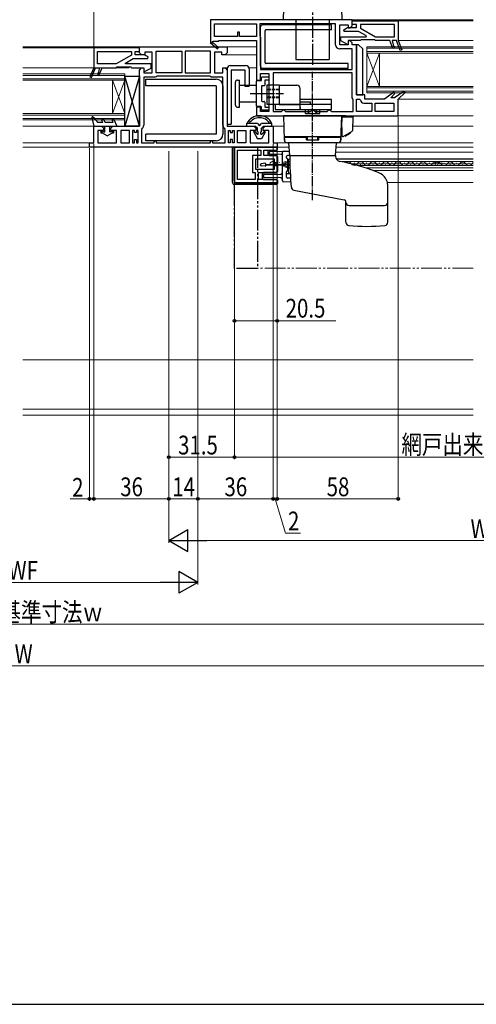
# Model space of a CAD drawing. Extents: x 0 to 1053, y 0 to 1573.
# Drawn here: x 527 to 746, y 0 to 472 of the extents above; entities that cross this region are included whole.
import ezdxf

# ---------------------------------------------------------------- set-up
doc = ezdxf.new("R2010")
doc.units = 0
for name, pattern in [('YCENTER_1', [13, 10, -1, 1, -1]), ('YDIVIDE_1', [15, 10, -1, 1, -1, 1, -1]), ('YHIDDEN_1', [4, 3, -1])]:
    doc.linetypes.add(name, pattern=pattern)
for name, color, linetype, lineweight in [('YKK_11', 7, 'CONTINUOUS', 30), ('YKK_12', 2, 'CONTINUOUS', 13), ('YKK_13', 4, 'CONTINUOUS', 30), ('YKK_D', 6, 'CONTINUOUS', 13), ('YSS_K', 3, 'CONTINUOUS', 13)]:
    doc.layers.add(name, color=color, linetype=linetype, lineweight=lineweight)
doc.layers.add('YKK_ZWAK', color=7, linetype='CONTINUOUS')
doc.styles.add('text-b', font='extslim2.shx', dxfattribs={"width": 0.8, "bigfont": 'extfont2.shx'})

msp = doc.modelspace()

# ---------------------------------------------------------------- linework, layer by layer
at = {"layer": 'YKK_11', "linetype": 'ByBlock', "lineweight": -2, "ltscale": 0.5}
for p, q in [((686, 471.62), (618, 471.62)), ((618, 471.62), (618, 460.75)), ((620, 469.62), (640, 469.62)), ((620, 469.62), (640, 469.62)), ((620, 463.62), (620, 469.62)), ((640, 469.62), (640, 463.62)), ((678, 469.62), (641.6, 469.62)), ((641.6, 469.62), (641.6, 463.92)), ((678, 459.62), (678, 469.62)), ((680, 459.62), (680, 469.12)), ((680, 469.12), (684, 469.12)), ((681.92, 466.76), (683.75, 467.82)), ((683.75, 467.82), (688.1, 467.82)), ((684, 469.12), (684, 467.72)), ((684, 467.72), (685, 467.72)), ((685, 467.72), (686, 468.72)), ((686, 468.72), (686, 471.62)), ((686, 471.12), (708, 471.12)), ((686, 469.32), (686, 471.12)), ((688.1, 469.32), (686, 469.32)), ((688.1, 467.82), (688.1, 469.32)), ((706.2, 469.32), (689.9, 469.32)), ((706.2, 469.32), (689.9, 469.32)), ((689.9, 469.32), (689.9, 467.62)), ((689.9, 467.62), (697.18, 463.42)), ((706.2, 463.42), (706.2, 469.32)), ((708, 471.12), (708, 461.62)), ((631, 463.62), (620, 463.62)), ((632, 465.62), (631, 465.62)), ((631, 465.62), (631, 463.62)), ((632, 463.62), (632, 465.62)), ((640, 463.62), (632, 463.62)), ((641.6, 463.92), (641.8, 463.52)), ((641.8, 463.52), (642, 463.12)), ((642, 463.12), (642, 447.82)), ((680.5, 461.42), (680.5, 463.42)), ((680.5, 463.42), (692.69, 463.42)), ((682.12, 466.02), (681.92, 466.76)), ((689.07, 466.02), (682.12, 466.02)), ((692.81, 463.86), (689.07, 466.02)), ((692.69, 463.42), (692.81, 463.86)), ((697.18, 463.42), (706.2, 463.42)), ((584, 458.12), (562, 458.12)), ((562, 458.12), (562, 448.62)), ((584, 455.72), (584, 458.62)), ((584, 458.62), (626, 458.62)), ((584, 456.32), (584, 458.12)), ((618, 460.75), (617.93, 460.62)), ((617.93, 460.62), (621.34, 457.71)), ((619.08, 461.01), (619.25, 461.32)), ((621.86, 458.32), (619.14, 460.63)), ((619.25, 461.32), (622, 461.32)), ((621.34, 457.71), (621.86, 458.32)), ((622, 461.32), (622, 461.62)), ((622, 461.62), (640, 461.62)), ((626, 458.62), (626, 455.72)), ((640, 461.62), (640, 442.72)), ((684, 459.62), (680, 459.62)), ((686, 457.62), (680, 457.62)), ((684, 459.62), (680.5, 461.42)), ((689.8, 461.62), (684, 461.62)), ((684, 461.62), (684, 459.62)), ((685, 461.52), (684, 461.52)), ((684, 461.52), (684, 459.62)), ((686, 460.52), (685, 461.52)), ((686, 459.62), (686, 460.52)), ((688, 459.62), (686, 459.62)), ((686, 447.82), (686, 457.62)), ((688, 435.62), (688, 459.62)), ((690, 461.82), (689.8, 461.62)), ((690.2, 462.02), (690, 461.82)), ((696.8, 462.02), (690.2, 462.02)), ((697, 461.82), (696.8, 462.02)), ((697.2, 461.62), (697, 461.82)), ((704, 461.62), (697.2, 461.62)), ((705.49, 457.87), (704, 461.62)), ((707.14, 461.62), (705.2, 461.62)), ((705.2, 461.62), (705.66, 459.62)), ((706.24, 458.17), (705.49, 457.87)), ((705.66, 459.62), (706.24, 458.17)), ((709.03, 456.87), (707.14, 461.62)), ((708, 461.62), (709.78, 457.17)), ((563.8, 456.32), (580.1, 456.32)), ((563.8, 456.32), (580.1, 456.32)), ((563.8, 450.42), (563.8, 456.32)), ((580.1, 454.62), (572.83, 450.42)), ((577.2, 450.86), (580.93, 453.02)), ((580.1, 456.32), (580.1, 454.62)), ((580.93, 453.02), (587.89, 453.02)), ((581.9, 454.82), (581.9, 456.32)), ((581.9, 456.32), (584, 456.32)), ((586.25, 454.82), (581.9, 454.82)), ((585, 454.72), (584, 455.72)), ((586.5, 454.72), (585, 454.72)), ((588.09, 453.76), (586.25, 454.82)), ((590, 456.12), (586.5, 456.12)), ((586.5, 456.12), (586.5, 454.72)), ((587.89, 453.02), (588.09, 453.76)), ((590, 446.12), (590, 456.12)), ((592, 456.62), (604.2, 456.62)), ((592, 456.62), (604.2, 456.62)), ((592, 446.12), (592, 456.62)), ((604.2, 456.62), (604.2, 446.12)), ((618, 456.62), (605.8, 456.62)), ((605.8, 456.62), (605.8, 446.12)), ((618, 446.12), (618, 456.62)), ((623.5, 456.12), (620, 456.12)), ((620, 456.12), (620, 446.12)), ((623.5, 454.72), (623.5, 456.12)), ((625, 454.72), (623.5, 454.72)), ((626, 455.72), (625, 454.72)), ((709.78, 457.17), (709.03, 456.87)), ((562, 448.62), (560.23, 444.17)), ((560.97, 443.87), (562.86, 448.62)), ((562.86, 448.62), (564.8, 448.62)), ((572.83, 450.42), (563.8, 450.42)), ((564.8, 448.62), (564.35, 446.62)), ((564.51, 444.87), (566, 448.62)), ((566, 448.62), (572.8, 448.62)), ((572.8, 448.62), (573, 448.82)), ((573, 448.82), (573.2, 449.02)), ((573.2, 449.02), (579.8, 449.02)), ((577.32, 450.42), (577.2, 450.86)), ((589.5, 450.42), (577.32, 450.42)), ((579.8, 449.02), (580, 448.82)), ((580, 448.82), (580.2, 448.62)), ((580.2, 448.62), (586, 448.62)), ((584, 447.52), (585, 448.52)), ((585, 448.52), (586, 448.52)), ((586, 448.62), (586, 446.62)), ((586, 448.52), (586, 446.12)), ((586, 446.62), (589.5, 448.42)), ((589.5, 448.42), (589.5, 450.42)), ((624, 446.12), (624, 448.52)), ((624, 448.52), (625, 448.52)), ((625, 448.52), (626, 447.52)), ((560.23, 444.17), (560.97, 443.87)), ((564.35, 446.62), (563.77, 445.17)), ((563.77, 445.17), (564.51, 444.87)), ((584, 420.62), (584, 447.52)), ((586, 446.12), (590, 446.12)), ((591.5, 444.12), (586, 444.12)), ((586, 444.12), (586, 421.12)), ((591.9, 444.32), (591.5, 444.12)), ((592.3, 444.52), (591.9, 444.32)), ((604.2, 446.12), (592, 446.12)), ((617.7, 444.52), (592.3, 444.52)), ((617.7, 444.52), (592.3, 444.52)), ((605.8, 446.12), (618, 446.12)), ((605.8, 446.12), (618, 446.12)), ((618.1, 444.32), (617.7, 444.52)), ((618.5, 444.12), (618.1, 444.32)), ((624, 444.12), (618.5, 444.12)), ((620, 446.12), (624, 446.12)), ((624, 421.12), (624, 444.12)), ((626, 447.52), (626, 420.62)), ((642, 447.82), (686, 447.82)), ((642, 447.82), (686, 447.82)), ((642, 442.72), (642, 445.82)), ((642, 445.82), (646, 445.82)), ((646, 445.82), (646, 427.62)), ((686, 446.22), (648, 446.22)), ((686, 446.22), (648, 446.22)), ((648, 446.22), (648, 427.62)), ((686, 434.12), (686, 446.22)), ((640, 442.72), (642, 442.72)), ((686.2, 433.72), (686, 434.12)), ((692, 435.62), (688, 435.62)), ((692, 433.62), (692, 435.62)), ((705.9, 436.86), (701.5, 433.62)), ((704.46, 434.12), (706.42, 436.28)), ((706.22, 434.12), (704.46, 434.12)), ((706.42, 436.28), (705.9, 436.86)), ((710.9, 437.37), (706.22, 434.12)), ((708, 433.62), (711.41, 436.76)), ((711.41, 436.76), (710.9, 437.37)), ((642, 429.72), (640, 429.72)), ((640, 429.72), (640, 425.62)), ((642, 427.62), (642, 429.72)), ((686.4, 433.32), (686.2, 433.72)), ((686.4, 427.62), (686.4, 433.32)), ((688, 427.62), (688, 433.62)), ((688, 433.62), (689.5, 433.62)), ((689.5, 433.62), (690, 433.12)), ((691.5, 431.62), (695.4, 431.62)), ((701.5, 433.62), (692, 433.62)), ((695.4, 431.62), (695.4, 427.62)), ((697, 427.62), (697, 431.62)), ((697, 431.62), (706, 431.62)), ((706, 431.62), (706, 427.62)), ((708, 425.62), (708, 433.62)), ((640, 425.62), (708, 425.62)), ((646, 427.62), (642, 427.62)), ((648, 427.62), (652, 427.62)), ((652, 427.62), (652.5, 428.12)), ((652.5, 428.12), (653, 428.62)), ((653, 428.62), (653.5, 428.12)), ((653.5, 428.12), (654, 427.62)), ((654, 427.62), (666, 427.62)), ((666, 427.62), (666.5, 428.12)), ((666.5, 428.12), (667, 428.62)), ((667, 428.62), (667.5, 428.12)), ((667.5, 428.12), (668, 427.62)), ((668, 427.62), (674, 427.62)), ((674, 427.62), (674.5, 428.12)), ((674.5, 428.12), (675, 428.62)), ((675, 428.62), (675.5, 428.12)), ((675.5, 428.12), (676, 427.62)), ((676, 427.62), (686.4, 427.62)), ((695.4, 427.62), (688, 427.62)), ((695.4, 427.62), (688, 427.62)), ((706, 427.62), (697, 427.62)), ((706, 427.62), (697, 427.62)), ((562, 412.62), (562, 420.62)), ((562, 420.62), (565.75, 420.62)), ((565.75, 420.62), (566.75, 419.62)), ((570.25, 419.62), (571.25, 420.62)), ((571.25, 420.62), (584, 420.62)), ((626, 420.62), (638.75, 420.62)), ((638.75, 420.62), (639.75, 419.62)), ((643.25, 419.62), (644.25, 420.62)), ((644.25, 420.62), (648, 420.62)), ((648, 420.62), (648, 412.62)), ((566.75, 418.62), (564, 418.62)), ((564, 418.62), (564, 412.62)), ((566.75, 419.62), (566.75, 418.62)), ((570.25, 418.62), (570.25, 419.62)), ((573, 418.62), (570.25, 418.62)), ((573, 412.62), (573, 418.62)), ((575, 418.62), (575, 412.62)), ((575, 418.62), (575, 412.62)), ((579.1, 418.62), (575, 418.62)), ((579.1, 412.62), (579.1, 418.62)), ((580.6, 418.62), (580.6, 412.62)), ((580.6, 418.62), (580.6, 412.62)), ((581.5, 418.62), (580.6, 418.62)), ((581.5, 417.52), (581.5, 418.62)), ((582.5, 417.52), (581.5, 417.52)), ((583.4, 418.62), (582.5, 418.62)), ((582.5, 418.62), (582.5, 417.52)), ((583.4, 412.62), (583.4, 418.62)), ((585.09, 419.18), (584.9, 418.8)), ((584.9, 418.8), (584.9, 412.62)), ((625.1, 418.8), (624.92, 419.18)), ((625.1, 412.62), (625.1, 418.8)), ((626.6, 412.62), (626.6, 418.62)), ((626.6, 418.62), (627.5, 418.62)), ((627.5, 418.62), (627.5, 417.52)), ((627.5, 417.52), (628.5, 417.52)), ((628.5, 417.52), (628.5, 418.62)), ((628.5, 418.62), (629.4, 418.62)), ((629.4, 418.62), (629.4, 412.62)), ((629.4, 418.62), (629.4, 412.62)), ((630.9, 412.62), (630.9, 418.62)), ((630.9, 412.62), (630.9, 418.62)), ((630.9, 418.62), (635, 418.62)), ((635, 418.62), (635, 412.62)), ((639.75, 418.62), (637, 418.62)), ((637, 418.62), (637, 412.62)), ((639.75, 419.62), (639.75, 418.62)), ((643.25, 418.62), (643.25, 419.62)), ((646, 418.62), (643.25, 418.62)), ((646, 412.62), (646, 418.62)), ((560, 410.62), (560, 412.62)), ((560, 412.62), (562, 412.62)), ((650, 410.62), (560, 410.62)), ((564, 412.62), (573, 412.62)), ((575, 412.62), (579.1, 412.62)), ((580.6, 412.62), (581.5, 412.62)), ((581.5, 412.62), (581.5, 414.22)), ((581.5, 414.22), (582.5, 414.22)), ((582.5, 414.22), (582.5, 412.62)), ((582.5, 412.62), (583.4, 412.62)), ((584.9, 412.62), (591, 412.62)), ((591, 412.62), (591, 413.62)), ((591, 413.62), (592, 413.62)), ((592, 413.62), (592, 412.62)), ((592, 412.62), (618, 412.62)), ((618, 412.62), (618, 413.62)), ((618, 413.62), (619, 413.62)), ((619, 413.62), (619, 412.62)), ((619, 412.62), (625.1, 412.62)), ((627.5, 412.62), (626.6, 412.62)), ((628.5, 414.22), (627.5, 414.22)), ((627.5, 414.22), (627.5, 412.62)), ((628.5, 412.62), (628.5, 414.22)), ((629.4, 412.62), (628.5, 412.62)), ((650, 410.62), (629.5, 410.62)), ((629.5, 410.62), (629.5, 393.62)), ((635, 412.62), (630.9, 412.62)), ((637, 412.62), (646, 412.62)), ((648, 412.62), (650, 412.62)), ((650, 412.62), (650, 410.62)), ((650, 409.12), (650, 410.62)), ((631, 395.12), (631, 409.12)), ((631, 395.12), (631, 409.12)), ((631, 409.12), (642.1, 409.12)), ((642.1, 406.52), (638.2, 406.52)), ((638.2, 406.52), (638.2, 398.42)), ((642.1, 409.12), (642.1, 406.52)), ((643.6, 406.52), (643.6, 409.12)), ((643.6, 409.12), (650, 409.12)), ((650, 406.52), (643.6, 406.52)), ((650, 402.57), (650, 406.52)), ((639.7, 399.92), (639.7, 405.02)), ((639.7, 405.02), (648.5, 405.02)), ((648.5, 405.02), (648.5, 402.57)), ((648.5, 402.57), (650, 402.57)), ((650, 401.67), (648.5, 401.67)), ((648.5, 401.67), (648.5, 399.92)), ((650, 398.42), (650, 401.67)), ((638.2, 398.42), (639.5, 398.42)), ((639.5, 398.42), (639.5, 395.12)), ((648.5, 399.92), (639.7, 399.92)), ((641, 395.12), (641, 398.42)), ((641, 398.42), (650, 398.42)), ((629.5, 393.62), (650, 393.62)), ((639.5, 395.12), (631, 395.12)), ((650, 395.12), (641, 395.12)), ((650, 393.62), (650, 395.12))]:
    msp.add_line(p, q, dxfattribs=at)
for centre, radius, start, end in [((618.95, 460.8), 0.25, 60, 319.643), ((680, 459.62), 2, 180, 270), ((691.5, 433.12), 1.5, 180, 270), ((583.5, 421.12), 2.5, 309.2965, 360), ((626.5, 421.12), 2.5, 180, 230.7035)]:
    msp.add_arc(centre, radius, start, end, dxfattribs=at)
at = {"layer": 'YKK_12'}
for p, q in [((744, 471.62), (685.5, 471.62)), ((744, 471.12), (707.5, 471.12)), ((528, 458.62), (601.5, 458.62)), ((528, 458.12), (579.5, 458.12)), ((640, 458.62), (625.5, 458.62)), ((693, 458.62), (693, 436.62)), ((744, 458.62), (693, 458.62)), ((744, 457.92), (693, 457.92)), ((744, 461.62), (708, 461.62)), ((624.79, 454.72), (640, 454.72)), ((744, 456.32), (693, 456.32)), ((693, 455.62), (699, 439.62)), ((693, 439.62), (699, 455.62)), ((744, 455.62), (693, 455.62)), ((699, 455.62), (699, 439.62)), ((579, 448.62), (528, 448.62)), ((626.04, 448.52), (624.5, 448.52)), ((640, 448.52), (636.46, 448.52)), ((577, 445.62), (528, 445.62)), ((577, 444.92), (528, 444.92)), ((577, 445.62), (577, 423.62)), ((577, 443.32), (528, 443.32)), ((577, 442.62), (528, 442.62)), ((577, 442.62), (571, 426.62)), ((577, 426.62), (571, 442.62)), ((571, 442.62), (571, 426.62)), ((744, 439.62), (693, 439.62)), ((744, 438.92), (693, 438.92)), ((744, 437.32), (693, 437.32)), ((744, 436.62), (693, 436.62)), ((744, 433.62), (708, 433.62)), ((577, 426.62), (528, 426.62)), ((577, 425.92), (528, 425.92)), ((744, 425.62), (707.5, 425.62)), ((577, 424.32), (528, 424.32)), ((577, 423.62), (528, 423.62)), ((528, 420.62), (579.5, 420.62)), ((653.18, 420.62), (644.21, 420.62)), ((744, 420.62), (686.12, 420.62)), ((528, 412.62), (560.5, 412.62)), ((528, 410.62), (560.5, 410.62)), ((655.59, 412.62), (649.51, 412.62)), ((655.73, 410.62), (649.51, 410.62)), ((744, 410.62), (678.28, 410.62)), ((744, 412.62), (679.1, 412.62)), ((678.11, 408.15), (744, 408.15)), ((647.87, 402.42), (648.07, 402.42)), ((650.87, 403.18), (651.07, 403.18)), ((653.87, 402.41), (654.07, 402.41)), ((655.5, 398.15), (655.5, 404.85)), ((656.01, 404.85), (655.5, 404.85)), ((655.5, 403.65), (656.03, 403.65)), ((655.5, 402.6), (656.06, 402.6)), ((655.5, 401.7), (656.08, 401.7)), ((678.35, 404.95), (744, 404.95)), ((744, 404.85), (678.41, 404.85)), ((680.62, 403.65), (744, 403.65)), ((685.42, 402.6), (744, 402.6)), ((686.87, 403.09), (687.07, 403.09)), ((688.83, 401.7), (744, 401.7)), ((689.87, 402.32), (690.07, 402.32)), ((692.87, 403.07), (693.07, 403.07)), ((695.87, 402.31), (696.07, 402.31)), ((698.87, 403.06), (699.07, 403.06)), ((701.87, 402.29), (702.07, 402.29)), ((704.87, 403.05), (705.07, 403.05)), ((707.87, 402.28), (708.07, 402.28)), ((710.87, 403.03), (711.07, 403.03)), ((713.87, 402.26), (714.07, 402.26)), ((713.87, 402.26), (714.07, 402.26)), ((716.87, 403.02), (717.07, 403.02)), ((719.87, 402.25), (720.07, 402.25)), ((722.87, 403), (723.07, 403)), ((725.87, 402.24), (726.07, 402.24)), ((726.87, 402.22), (727.07, 402.22)), ((728.87, 402.99), (729.07, 402.99)), ((729.87, 402.97), (730.07, 402.97)), ((732.87, 402.21), (733.07, 402.21)), ((735.87, 402.96), (736.07, 402.96)), ((738.87, 402.19), (739.07, 402.19)), ((741.87, 402.95), (742.07, 402.94)), ((655.5, 400.65), (656.12, 400.65)), ((656.24, 398.15), (655.5, 398.15)), ((692.31, 400.65), (744, 400.65)), ((696.08, 399.35), (744, 399.35)), ((702.86, 393.65), (744, 393.65))]:
    msp.add_line(p, q, dxfattribs=at)
at = {"layer": 'YKK_12', "linetype": 'YDIVIDE_1'}
msp.add_line((744, 352.62), (640.5, 352.62), dxfattribs=at)
at = {"layer": 'YKK_12'}
for centre, radius, start, end in [((642.8, 443.92), 0.3, 90, 180.0029), ((647.97, 401.96), 1.72, 29.0647, 150.6596), ((650.98, 403.63), 1.72, 209.0647, 330.6596), ((653.97, 401.95), 1.72, 29.0647, 150.6596), ((656.98, 403.62), 1.72, 209.0647, 238.1566), ((683.97, 401.88), 1.72, 29.0647, 130.2533), ((686.98, 403.55), 1.72, 209.0647, 214.9765), ((686.98, 403.55), 1.72, 214.9765, 296.0659), ((686.98, 403.55), 1.72, 296.0659, 330.6596), ((689.97, 401.86), 1.72, 29.0647, 150.6596), ((692.98, 403.53), 1.72, 209.0647, 330.6596), ((695.97, 401.85), 1.72, 29.0647, 150.6596), ((698.98, 403.52), 1.72, 209.0647, 330.6596), ((701.97, 401.83), 1.72, 29.0647, 150.6596), ((704.98, 403.5), 1.72, 209.0647, 330.6596), ((707.97, 401.82), 1.72, 29.0647, 150.6596), ((710.98, 403.49), 1.72, 209.0647, 330.6596), ((713.97, 401.81), 1.72, 29.0647, 150.6596), ((716.98, 403.48), 1.72, 209.0647, 330.6596), ((719.97, 401.79), 1.72, 29.0647, 150.6596), ((722.98, 403.46), 1.72, 209.0647, 330.6596), ((725.97, 401.78), 1.72, 29.0647, 150.6596), ((726.47, 402.48), 1.01, 7.5118, 172.9017), ((726.97, 401.76), 1.72, 29.0647, 150.6596), ((729.98, 403.43), 1.72, 209.0647, 330.6596), ((732.97, 401.75), 1.72, 29.0647, 150.6596), ((735.98, 403.42), 1.72, 209.0647, 330.6596), ((738.97, 401.73), 1.72, 29.0647, 150.6596), ((741.98, 403.4), 1.72, 209.0647, 330.6596), ((744.97, 401.72), 1.72, 124.3108, 150.6596)]:
    msp.add_arc(centre, radius, start, end, dxfattribs=at)
at = {"layer": 'YKK_13', "linetype": 'YCENTER_1'}
msp.add_line((667, 511.99), (667, 449.62), dxfattribs=at)
at = {"layer": 'YKK_13'}
for p, q in [((653, 471.62), (653.41, 483.17)), ((680.6, 483.17), (681, 471.62)), ((642, 449.32), (642, 468.12)), ((676, 469.12), (643, 469.12)), ((681, 471.62), (653, 471.62)), ((659, 471.62), (659, 452.62)), ((675, 471.62), (675, 452.62)), ((676, 466.82), (676, 469.12)), ((644.3, 450.92), (644.3, 466.52)), ((676, 466.82), (644.6, 466.82)), ((689, 459.62), (688, 459.62)), ((688, 459.62), (688, 435.62)), ((691, 457.62), (689, 459.62)), ((691, 435.62), (691, 457.62)), ((626, 448.12), (626, 421.62)), ((627.5, 449.62), (635, 449.62)), ((636.5, 448.12), (636.5, 439.72)), ((684, 448.32), (643, 448.32)), ((684, 450.62), (644.6, 450.62)), ((659, 452.62), (675, 452.62)), ((684, 448.32), (684, 450.62)), ((628, 447.62), (634.5, 447.62)), ((628, 447.62), (628, 421.62)), ((634.5, 447.62), (634.5, 439.72)), ((642.5, 442.77), (642.5, 443.92)), ((642.8, 444.22), (645.7, 444.22)), ((646, 443.92), (646, 443.02)), ((587, 443.12), (620.8, 443.12)), ((587, 439.92), (587, 443.12)), ((620.8, 439.92), (587, 439.92)), ((620.8, 439.92), (620.8, 416.82)), ((624, 439.92), (624, 416.82)), ((630, 430.72), (630, 441.72)), ((631, 442.72), (632, 442.72)), ((632, 429.72), (632, 442.72)), ((632, 440.22), (640, 440.22)), ((634.5, 439.72), (636.5, 439.72)), ((640, 430.27), (640, 442.17)), ((640.3, 442.47), (642.2, 442.47)), ((642.5, 439.67), (642.5, 432.77)), ((643.7, 439.97), (642.8, 439.97)), ((644, 442.42), (644, 440.27)), ((645.7, 442.72), (644.3, 442.72)), ((651, 440.22), (645, 440.22)), ((645, 440.22), (645, 431.22)), ((651, 440.22), (659.4, 440.22)), ((651, 440.22), (651, 430.92)), ((661, 430.92), (661, 438.62)), ((688, 435.62), (691, 435.62)), ((631, 429.72), (632, 429.72)), ((632, 432.22), (640, 432.22)), ((642.2, 429.97), (640.3, 429.97)), ((642.5, 428.52), (642.5, 429.67)), ((642.8, 432.47), (643.7, 432.47)), ((644, 432.17), (644, 430.02)), ((644.3, 429.72), (645.7, 429.72)), ((645, 431.22), (651, 431.22)), ((646, 429.42), (646, 428.52)), ((676, 430.92), (649, 430.92)), ((649, 430.92), (649, 428.62)), ((651, 430.92), (661, 430.92)), ((651, 430.92), (661, 430.92)), ((676, 433.42), (661, 433.42)), ((661, 432.22), (666, 432.22)), ((661, 430.92), (661, 432.22)), ((661, 430.92), (661, 431.12)), ((666, 430.92), (666, 432.22)), ((666, 431.12), (676, 431.12)), ((673, 431.12), (673, 430.92)), ((676, 431.12), (676, 433.42)), ((676, 428.62), (676, 430.92)), ((645.7, 428.22), (642.8, 428.22)), ((649, 428.62), (676, 428.62)), ((681, 425.62), (653, 425.62)), ((653, 425.62), (653.41, 414.07)), ((663.5, 426.62), (663.5, 428.62)), ((663.5, 426.62), (670.5, 426.62)), ((667, 425.62), (663.5, 425.62)), ((670.5, 425.62), (667, 425.62)), ((670.5, 426.62), (670.5, 428.62)), ((680.6, 414.07), (681, 425.62)), ((681, 420.03), (681.19, 425.52)), ((681.18, 425.12), (686.28, 425.12)), ((682.8, 425.52), (681.19, 425.52)), ((682.8, 425.52), (682.8, 425.12)), ((686.28, 425.12), (686.05, 418.52)), ((626, 421.62), (628, 421.62)), ((680.81, 420.02), (681, 420.02)), ((681, 420.02), (681, 415.62)), ((587, 413.62), (587, 416.82)), ((620.8, 416.82), (587, 416.82)), ((653.35, 415.62), (680.65, 415.62)), ((653.4, 415.12), (653.44, 414.07)), ((664, 415.12), (653.4, 415.12)), ((653.9, 415.12), (653.9, 415.62)), ((653.9, 415.62), (664, 415.62)), ((664, 414.62), (664, 415.62)), ((664, 414.12), (664, 415.62)), ((664.5, 414.12), (664.5, 415.62)), ((669.5, 414.12), (669.5, 415.62)), ((670, 414.62), (670, 415.62)), ((670, 414.12), (670, 415.62)), ((670, 415.62), (680.1, 415.62)), ((680.6, 415.12), (670, 415.12)), ((680.1, 415.12), (680.1, 415.62)), ((680.6, 415.12), (680.57, 414.07)), ((681.3, 415.62), (681, 415.62)), ((681.37, 415.62), (681.3, 415.62)), ((681.62, 415.69), (685.8, 418.1)), ((682.46, 415.6), (682.21, 416.03)), ((685.06, 417.1), (682.46, 415.6)), ((683.76, 416.35), (683.64, 416.85)), ((685.06, 417.1), (685.06, 417.67)), ((620.8, 413.62), (587, 413.62)), ((628.6, 393.62), (628.6, 410.62)), ((629.4, 410.62), (628.6, 410.62)), ((628.6, 393.62), (628.6, 410.62)), ((628.6, 410.62), (649.7, 410.62)), ((629.4, 394.42), (629.4, 410.62)), ((629.4, 394.42), (629.4, 410.62)), ((679.1, 412.62), (654.91, 412.62)), ((679.07, 412.62), (654.94, 412.62)), ((656, 406.62), (655.58, 412.62)), ((664, 414.12), (670, 414.12)), ((678, 406.62), (678.42, 412.62)), ((645.6, 407.02), (645.6, 408.62)), ((646.1, 409.12), (649.7, 409.12)), ((646.1, 406.52), (649.7, 406.52)), ((646.2, 407.65), (646.2, 408.04)), ((646.7, 408.54), (653, 408.6)), ((652.01, 407.1), (646.7, 407.15)), ((650.2, 409.62), (650.2, 410.12)), ((650.2, 406.02), (650.2, 398.92)), ((652.5, 403.99), (652.5, 408.1)), ((653, 408.6), (653, 408.6)), ((653, 408.6), (655.87, 408.57)), ((654.5, 405.4), (654.5, 406.1)), ((656, 406.6), (655, 406.6)), ((656, 406.62), (678, 406.62)), ((656, 406.62), (678, 406.62)), ((678, 406.62), (678, 406.22)), ((642, 401.98), (642, 402.26)), ((644.16, 402.82), (642.26, 402.55)), ((644.16, 401.42), (642.26, 401.68)), ((644.5, 401.71), (644.5, 402.52)), ((644.5, 402.32), (654.5, 402.32)), ((654.5, 401.92), (644.5, 401.92)), ((652.5, 403.07), (652.5, 403.99)), ((652.5, 402.28), (652.5, 403.07)), ((652.5, 401.92), (652.5, 402.28)), ((652.5, 401.13), (652.5, 401.92)), ((652.5, 400.21), (652.5, 401.13)), ((653, 402.58), (653.5, 402.58)), ((653, 402.58), (653, 402.32)), ((653, 401.92), (653, 401.62)), ((653.5, 401.62), (653, 401.62)), ((653.5, 402.6), (653.5, 402.58)), ((653.5, 402.58), (653.5, 402.32)), ((653.5, 401.92), (653.5, 401.62)), ((653.5, 401.62), (653.5, 401.6)), ((654, 403.1), (654.41, 403.1)), ((654, 401.1), (654.41, 401.1)), ((654.41, 403.1), (654.41, 403.1)), ((654.48, 403.1), (654.41, 403.1)), ((654.41, 401.1), (654.41, 401.1)), ((654.41, 401.1), (654.48, 401.1)), ((654.5, 402.32), (654.5, 401.92)), ((654.88, 403.99), (654.91, 403.6)), ((655, 404.81), (655, 399.4)), ((642.9, 395.62), (642.9, 397.82)), ((642.9, 397.82), (642.9, 395.82)), ((649.7, 398.42), (643.4, 398.42)), ((643.4, 398.32), (649.7, 398.32)), ((643.5, 396.47), (643.5, 397.02)), ((644, 397.52), (651.51, 397.59)), ((652.5, 394.43), (652.5, 400.21)), ((654.44, 397.47), (654.44, 398.8)), ((654.5, 397.4), (654.44, 397.47)), ((654.5, 396.24), (654.5, 397.4)), ((656.26, 397.77), (654.74, 397.77)), ((649.7, 392.62), (629.6, 392.62)), ((649.7, 392.62), (629.6, 392.62)), ((630.4, 393.42), (650.2, 393.42)), ((650.2, 393.42), (630.4, 393.42)), ((643.4, 395.12), (649.7, 395.12)), ((643.4, 395.12), (649.7, 395.12)), ((651.51, 395.91), (644, 395.97)), ((650.2, 393.12), (650.2, 394.62)), ((650.2, 394.62), (650.2, 393.12)), ((656.56, 393.74), (652.98, 393.93)), ((656.4, 395.67), (654.97, 395.74)), ((703, 374.58), (703, 392.36)), ((657.99, 390.01), (682.19, 385.28)), ((683, 374.58), (683, 384.3)), ((684.5, 382.62), (701.5, 382.62))]:
    msp.add_line(p, q, dxfattribs=at)
at = {"layer": 'YKK_13', "linetype": 'Continuous', "ltscale": 1.5}
for p, q in [((577, 420.62), (577, 444.62)), ((577, 444.62), (584, 444.62)), ((584, 420.62), (577, 444.62)), ((584, 444.62), (577, 420.62)), ((584, 444.62), (584, 420.62)), ((561.06, 424.62), (562.05, 420.62)), ((561.75, 424.99), (564.05, 422.42)), ((562.05, 420.62), (573.05, 420.62)), ((566.42, 422.42), (564.05, 422.42)), ((566.42, 422.42), (565.91, 423.39)), ((567.55, 422.42), (566.79, 423.85)), ((567.25, 420.62), (567.25, 417.69)), ((571.21, 422.42), (567.55, 422.42)), ((569.75, 417.69), (569.75, 420.62)), ((570.79, 423.43), (571.21, 422.42)), ((571.71, 423.81), (573.05, 420.62)), ((584, 420.62), (577, 420.62)), ((635.5, 420.62), (635.5, 421.96)), ((640.5, 421.82), (635.5, 421.82)), ((635.5, 420.62), (639.5, 420.62)), ((636.5, 421.94), (636.5, 421.82)), ((640.5, 419.62), (639.5, 420.62)), ((640.5, 421.82), (641.5, 420.82)), ((641.5, 420.82), (642.5, 421.82)), ((647.5, 421.82), (642.5, 421.82)), ((643.5, 420.62), (642.5, 419.62)), ((643.5, 420.62), (647.5, 420.62)), ((646.5, 421.94), (646.5, 421.82)), ((647.5, 420.62), (647.5, 421.96)), ((565.65, 418.12), (566.4, 418.12)), ((566.29, 417.32), (565.65, 417.32)), ((568.5, 415.92), (566.29, 417.32)), ((566.6, 418.07), (567.25, 417.69)), ((568.5, 415.92), (570.72, 417.32)), ((570.4, 418.07), (569.75, 417.69)), ((570.6, 418.12), (571.35, 418.12)), ((571.35, 417.32), (570.72, 417.32)), ((638.74, 417.67), (640.5, 414.62)), ((639.21, 418.03), (640.42, 416.83)), ((640.42, 416.83), (640.8, 416.83)), ((640.5, 417.83), (640.5, 419.62)), ((640.8, 417.83), (640.5, 417.83)), ((640.8, 416.83), (640.8, 417.83)), ((642.2, 416.83), (642.2, 417.83)), ((642.5, 417.83), (642.2, 417.83)), ((642.2, 416.83), (642.59, 416.83)), ((642.5, 417.83), (642.5, 419.62)), ((644.26, 417.67), (642.5, 414.62)), ((643.79, 418.03), (642.59, 416.83)), ((642.5, 414.62), (640.5, 414.62))]:
    msp.add_line(p, q, dxfattribs=at)
at = {"layer": 'YKK_13', "linetype": 'YCENTER_1', "ltscale": 0.5}
for p, q in [((667, 385.24), (667, 446.62)), ((637.08, 436.22), (644.09, 436.22)), ((642.78, 436.22), (653.09, 436.22)), ((667, 423.48), (667, 436.5)), ((665, 426.62), (665, 428.62)), ((665.25, 426.62), (665.25, 428.62)), ((668.75, 426.62), (668.75, 428.62)), ((669, 426.62), (669, 428.62))]:
    msp.add_line(p, q, dxfattribs=at)
at = {"layer": 'YKK_13', "linetype": 'YHIDDEN_1', "ltscale": 0.5}
for p, q in [((651, 438.22), (645, 438.22)), ((651, 437.97), (645, 437.97)), ((651, 434.47), (645, 434.47)), ((651, 434.22), (645, 434.22)), ((661, 431.12), (661, 433.42)), ((661, 429.12), (661, 430.92)), ((661, 429.62), (661, 428.62))]:
    msp.add_line(p, q, dxfattribs=at)
at = {"layer": 'YKK_13', "linetype": 'YDIVIDE_1'}
for p, q in [((629.5, 410.62), (640.5, 410.62)), ((629.5, 352.42), (629.5, 410.62)), ((640.5, 410.62), (640.5, 352.42)), ((640.5, 352.42), (629.5, 352.42))]:
    msp.add_line(p, q, dxfattribs=at)
at = {"layer": 'YKK_13'}
for centre, radius, start, end in [((643, 468.12), 1, 90, 180), ((644.6, 466.52), 0.3, 90, 180), ((627.5, 448.12), 1.5, 90, 180), ((635, 448.12), 1.5, 0, 90), ((643, 449.32), 1, 180, 270), ((644.6, 450.92), 0.3, 180, 270), ((642.8, 443.92), 0.3, 90, 180), ((645.7, 443.92), 0.3, 0, 90), ((620.8, 439.92), 3.2, 0, 90), ((631, 441.72), 1, 90, 180), ((640.3, 442.17), 0.3, 90, 180.0029), ((642.2, 442.77), 0.3, 270, 0), ((642.8, 439.67), 0.3, 89.9971, 180), ((643.7, 440.27), 0.3, 270, 0), ((644.3, 442.42), 0.3, 89.9971, 180.0029), ((645.7, 443.02), 0.3, 270.0029, 0), ((659.4, 438.62), 1.6, 0, 90), ((631, 430.72), 1, 180, 270), ((640.3, 430.27), 0.3, 180.0029, 270.0029), ((642.2, 429.67), 0.3, 359.9971, 90), ((642.8, 432.77), 0.3, 180, 270), ((643.7, 432.17), 0.3, 359.9971, 90), ((644.3, 430.02), 0.3, 180, 270), ((644.3, 430.02), 0.3, 180, 270), ((645.7, 429.42), 0.3, 0, 90), ((642.8, 428.52), 0.3, 180, 270.0029), ((645.7, 428.52), 0.3, 270.0029, 0), ((680.63, 423.62), 0.5, 305.5263, 358), ((620.8, 416.82), 3.2, 270, 0), ((681.37, 416.12), 0.5, 270, 300), ((685.55, 418.53), 0.5, 300, 358), ((649.7, 410.12), 0.5, 0, 90), ((654.91, 414.12), 1.5, 182, 270), ((654.94, 414.12), 1.5, 182, 270), ((679.07, 414.12), 1.5, 270, 358), ((679.1, 414.12), 1.5, 270, 358), ((646.1, 408.62), 0.5, 90, 180), ((646.1, 407.02), 0.5, 180, 270), ((646.7, 408.04), 0.5, 90.5, 180), ((646.7, 407.65), 0.5, 180, 269.5), ((649.7, 409.62), 0.5, 270, 0), ((649.7, 406.02), 0.5, 0, 90), ((652, 406.6), 0.5, 0, 89.5), ((653, 408.1), 0.5, 90.5, 180), ((806, 406.62), 150, 180, 185.852), ((680.5, 406.22), 2.5, 180, 259.4004), ((642.3, 402.26), 0.3, 98, 180), ((642.3, 401.98), 0.3, 180, 262), ((644.2, 402.52), 0.3, 360, 98), ((644.2, 401.71), 0.3, 262, 360), ((653, 403.07), 0.499, 180.1325, 270.1319), ((653, 401.12), 0.499, 89.8682, 179.8674), ((654, 402.6), 0.5, 90, 180), ((654, 401.6), 0.5, 180, 270), ((654.48, 400.6), 0.5, 359.9989, 89.9989), ((661.65, 305.47), 100, 68.8756, 79.4004), ((643.4, 397.92), 0.5, 90, 180), ((643.4, 397.82), 0.5, 90, 180), ((644, 397.02), 0.5, 90.5, 180), ((644, 396.47), 0.5, 180, 269.5), ((649.7, 398.92), 0.5, 270, 0), ((651.5, 398.59), 1, 270.5, 0), ((655, 396.24), 0.5, 180.0017, 266.9983), ((693, 386.62), 13, 55.1501, 68.8756), ((697, 392.36), 6, 0, 55.1501), ((629.6, 393.62), 1, 180, 270), ((629.6, 393.62), 1, 180, 270), ((630.4, 394.42), 1, 180, 270), ((630.4, 394.42), 1, 180, 270), ((643.4, 395.62), 0.5, 180, 270), ((643.4, 395.62), 0.5, 180, 270), ((649.7, 394.62), 0.5, 0, 90), ((649.7, 394.62), 0.5, 0, 90), ((649.7, 393.12), 0.5, 270, 0), ((649.7, 393.12), 0.5, 270, 0), ((651.5, 394.91), 1, 0, 89.5), ((653, 394.43), 0.5, 180, 267), ((658.28, 391.48), 1.5, 185.852, 258.9454), ((682, 384.3), 1, 0, 78.9454), ((684.5, 384.12), 1.5, 180, 270), ((701.5, 384.12), 1.5, 270, 0), ((684.5, 374.58), 1.5, 180, 263.7838), ((693, 452.62), 80, 263.7838, 276.2162), ((701.5, 374.58), 1.5, 276.2162, 0)]:
    msp.add_arc(centre, radius, start, end, dxfattribs=at)
at = {"layer": 'YKK_13', "linetype": 'Continuous', "ltscale": 1.5}
for centre, radius, start, end in [((561.45, 424.72), 0.4, 41.8866, 193.8652), ((641.5, 418.87), 6.75, 27.266, 152.734), ((641.5, 418.62), 6, 33.5573, 146.4427), ((566.35, 423.62), 0.5, 27.8648, 207.8648), ((571.25, 423.62), 0.5, 22.7472, 202.7472), ((565.65, 417.72), 0.4, 90.0022, 270), ((566.4, 417.72), 0.4, 60.0011, 90), ((570.6, 417.72), 0.4, 90, 120.0016), ((571.35, 417.72), 0.4, 270, 90.0022), ((639, 417.82), 0.3, 45, 210), ((644, 417.82), 0.3, 330, 135)]:
    msp.add_arc(centre, radius, start, end, dxfattribs=at)
at = {"layer": 'YKK_13'}
for centre, major_axis, ratio, start_param, end_param in [((655, 406.1), (0.354, -0.354), 0.999924, 2.356233, 3.926953), ((654.41, 403.6), (0.337, 0.369), 0.999579, 3.882425, 5.452385), ((654.8, 405.4), (0.212, 0.212), 0.999924, 2.356233, 3.759549), ((654.7, 404.81), (0.212, 0.212), 0.999924, 5.497825, 6.901141), ((654.74, 398.8), (0.212, -0.212), 0.999924, 2.410892, 3.926953), ((654.74, 397.47), (0.212, -0.212), 0.999924, 2.356233, 3.926953), ((654.7, 399.4), (0.212, -0.212), 0.999924, 5.552484, 7.068545)]:
    msp.add_ellipse(centre, major_axis=major_axis, ratio=ratio, start_param=start_param, end_param=end_param, dxfattribs=at)
at = {"layer": 'YKK_D', "ltscale": 1.5}
for p, q in [((562, 458.62), (562, 545.62)), ((708, 425.12), (708, 241.12)), ((562, 412.12), (562, 241.12)), ((562, 412.12), (562, 241.12)), ((648, 412.12), (648, 241.12)), ((648, 410.62), (648, 241.12)), ((560, 410.12), (560, 241.12)), ((598, 408.62), (598, 241.12)), ((598, 408.12), (598, 221.12)), ((612, 408.62), (612, 201.12)), ((612, 408.62), (612, 241.12)), ((650, 410.12), (650, 241.12)), ((650, 408.62), (650, 241.12)), ((629.5, 393.62), (629.5, 261.12)), ((629.5, 391.62), (629.5, 261.12)), ((629.5, 391.62), (629.5, 326.42)), ((650, 391.62), (650, 326.42)), ((598, 346.42), (598, 261.12)), ((629.5, 327.42), (650, 327.42)), ((650, 327.42), (678.11, 327.42)), ((629.5, 262.12), (598, 262.12)), ((866.5, 262.12), (629.5, 262.12)), ((560, 242.12), (550.65, 242.12)), ((562, 242.12), (560, 242.12)), ((562, 242.12), (598, 242.12)), ((612, 242.12), (598, 242.12)), ((648, 242.12), (612, 242.12)), ((648, 242.12), (645.45, 242.12)), ((650, 242.12), (648, 242.12)), ((650, 242.12), (648, 242.12)), ((649, 242.12), (653.92, 225.74)), ((650, 242.12), (708, 242.12)), ((650, 242.12), (652.55, 242.12)), ((887.5, 222.12), (608.5, 222.12)), ((653.92, 225.74), (661.22, 225.74)), ((451.44, 202.12), (601.5, 202.12)), ((867.5, 182.12), (185.5, 182.12)), ((165.5, 162.12), (887.5, 162.12))]:
    msp.add_line(p, q, dxfattribs=at)
at = {"layer": 'YKK_D', "lineweight": -2}
for p, q in [((598, 222.12), (607.1, 227.37)), ((607.1, 216.87), (607.1, 227.37)), ((598, 222.12), (607.1, 216.87)), ((598, 222.12), (616.19, 222.12)), ((612, 202.12), (602.91, 207.37)), ((602.91, 207.37), (602.91, 196.87)), ((612, 202.12), (593.82, 202.12)), ((612, 202.12), (602.91, 196.87))]:
    msp.add_line(p, q, dxfattribs=at)
at = {"layer": 'YKK_D', "linetype": 'ByBlock', "lineweight": -2}
for centre in [(629.5, 327.42), (650, 327.42), (598, 262.12), (629.5, 262.12), (629.5, 262.12), (560, 242.12), (562, 242.12), (562, 242.12), (598, 242.12), (598, 242.12), (612, 242.12), (612, 242.12), (648, 242.12), (648, 242.12), (650, 242.12), (650, 242.12), (708, 242.12)]:
    msp.add_circle(centre, 0.637, dxfattribs=at)
at = {"layer": 'YKK_ZWAK'}
msp.add_line((0, 0), (1050, 0), dxfattribs=at)
at = {"layer": 'YSS_K', "linetype": 'Continuous', "ltscale": 1.5}
for p, q in [((744, 308.62), (528, 308.62)), ((744, 285.12), (528, 285.12)), ((744, 282.12), (528, 282.12))]:
    msp.add_line(p, q, dxfattribs=at)

# ---------------------------------------------------------------- texts
at = {"layer": 'YKK_D', "style": 'text-b', "width": 0.8}
for s, p in [('20.5', (654.05, 328.92)), ('網戸出来幅=WS-63', (709.6, 263.62)), ('31.5', (602.47, 263.37)), ('2', (551.65, 243.12)), ('36', (574.72, 243.37)), ('14', (599.72, 243.37)), ('36', (624.72, 243.37)), ('58', (673.72, 243.37)), ('2', (655.17, 226.99)), ('WS', (742.72, 223.37)), ('WF', (521.19, 203.37)), ('内法基準寸法ｗ', (497.7, 183.37)), ('W', (524.1, 163.37))]:
    msp.add_text(s, height=9, dxfattribs=at).set_placement(p)

doc.saveas('drawing.dxf')
